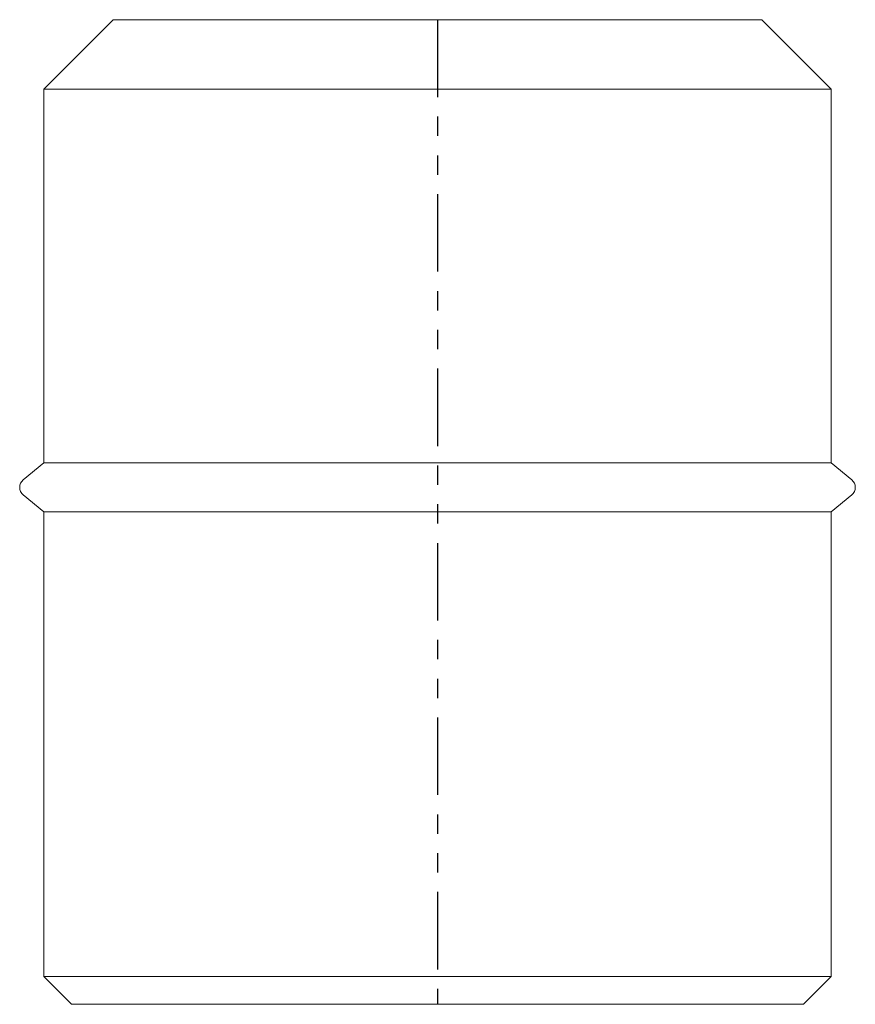
# Model space of a CAD drawing. Units: inches. Extents: x 319 to 161454, y 5 to 177294.
# Drawn here: x 5737 to 5822, y 11027 to 11127 of the extents above; entities that cross this region are included whole.
import ezdxf

# ---------------------------------------------------------------- set-up
doc = ezdxf.new("R2010")
doc.units = ezdxf.units.IN
doc.header["$MEASUREMENT"] = 0
doc.linetypes.add('ACANSTGB', pattern=[0.354331, 0.15748, -0.03937, 0.03937, -0.03937, 0.03937, -0.03937])

# ---------------------------------------------------------------- blocks, each defined once
blk = doc.blocks.new('MEMA 08 Side')
at = {"color": 3}
for p, q in [((-969.21, -134565.32), (-962.14, -134558.25)), ((-889.21, -134565.32), (-896.28, -134558.25)), ((-966.38, -134658.25), (-969.21, -134655.42)), ((-892.04, -134658.25), (-889.21, -134655.42))]:
    blk.add_line(p, q, dxfattribs=at)
at = {"color": 3, "lineweight": 5}
for p, q in [((-962.14, -134558.25), (-896.28, -134558.25)), ((-969.21, -134565.32), (-969.21, -134603.25)), ((-969.21, -134565.32), (-889.21, -134565.32)), ((-889.21, -134565.32), (-889.21, -134603.25)), ((-969.21, -134603.25), (-971.29, -134604.98)), ((-969.21, -134603.25), (-889.21, -134603.25)), ((-889.21, -134603.25), (-887.13, -134604.98)), ((-971.29, -134606.52), (-969.21, -134608.25)), ((-887.13, -134606.52), (-889.21, -134608.25)), ((-969.21, -134655.42), (-969.21, -134608.25)), ((-969.21, -134608.25), (-889.21, -134608.25)), ((-889.21, -134655.42), (-889.21, -134608.25)), ((-969.21, -134655.42), (-889.21, -134655.42)), ((-966.38, -134658.25), (-892.04, -134658.25))]:
    blk.add_line(p, q, dxfattribs=at)
at = {"color": 1, "linetype": 'ACANSTGB', "ltscale": 50}
blk.add_line((-929.21, -134558.25), (-929.21, -134658.25), dxfattribs=at)
at = {"color": 3, "lineweight": 5}
for centre, start, end in [((-970.65, -134605.75), 129.8056, 230.1944), ((-887.77, -134605.75), 309.8056, 50.1944)]:
    blk.add_arc(centre, 1, start, end, dxfattribs=at)

msp = doc.modelspace()

# ---------------------------------------------------------------- block references
at = {"color": 3, "linetype": 'ACANSTGB'}
msp.add_blockref('MEMA 08 Side', (6709.0434, 145685.42642), dxfattribs=at)

doc.saveas('drawing.dxf')
